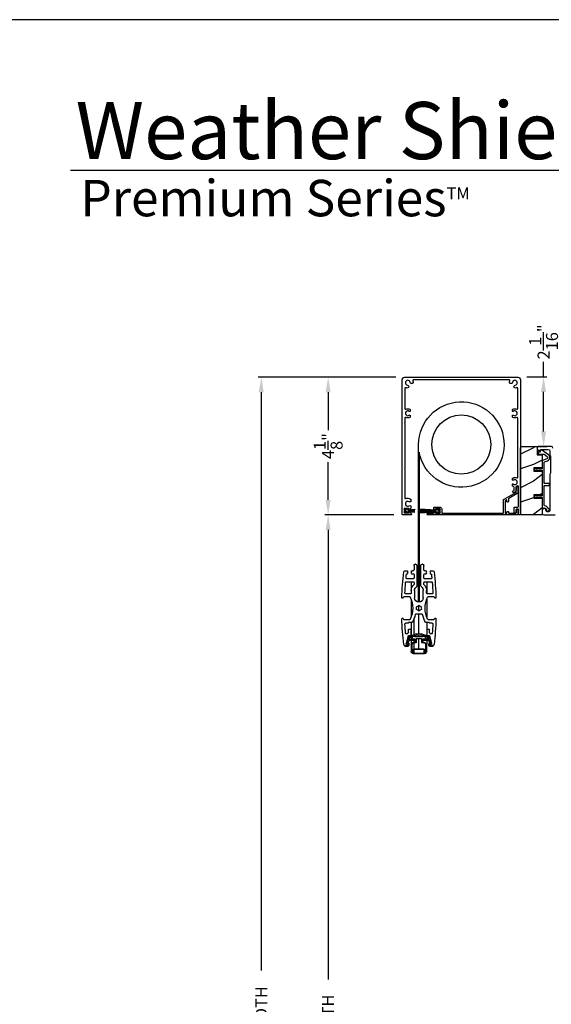
# Model space of a CAD drawing. Extents: x 246 to 399, y -461 to -395.
# Drawn here: x 298 to 314, y -424 to -395 of the extents above; entities that cross this region are included whole.
import ezdxf

# ---------------------------------------------------------------- set-up
doc = ezdxf.new("R2010")
doc.units = 0
doc.header["$LTSCALE"] = 2
doc.header["$MEASUREMENT"] = 0
doc.header["$PDMODE"] = 3
doc.layers.get('0').update_dxf_attribs({"linetype": 'CONTINUOUS'})
doc.layers.get('DEFPOINTS').update_dxf_attribs({"color": 3, "linetype": 'CONTINUOUS'})
doc.layers.add('Dim', color=7, linetype='CONTINUOUS')
doc.styles.add('Arial', font='arial.ttf')
doc.styles.get("Standard").update_dxf_attribs({"font": 'arial.ttf'})
doc.dimstyles.new('STANDARD 1.5', dxfattribs={"dimtxt": 0.36, "dimasz": 0.45, "dimexe": 0.09375, "dimexo": 0.27, "dimgap": 0.135, "dimtad": 0, "dimdec": 4, "dimzin": 0, "dimdsep": 46, "dimlunit": 4, "dimtxsty": 'Standard', "dimcen": 0, "dimadec": 5, "dimazin": 0, "dimtfac": 1, "dimtdec": 4, "dimtofl": 0, "dimtmove": 0, "dimatfit": 3, "dimfxl": 1, "dimtolj": 1, "dimtzin": 0, "dimarcsym": 0})

# ---------------------------------------------------------------- blocks, each defined once
blk = doc.blocks.new('*D331')
at = {"color": 0, "lineweight": -2, "transparency": 16777216}
for p, q in [((308.996, -409.346), (306.937, -409.346)), ((307.031, -409.796), (307.031, -423.266)), ((307.031, -445.101), (307.031, -431.632)), ((308.981, -445.551), (306.937, -445.551))]:
    blk.add_line(p, q, dxfattribs=at)
at = {"color": 0, "transparency": 16777216}
for points in [[(306.956, -409.796), (307.106, -409.796), (307.031, -409.346)], [(306.956, -445.101), (307.106, -445.101), (307.031, -445.551)]]:
    blk.add_solid(points, dxfattribs=at)
at = {"layer": 'DEFPOINTS', "color": 0, "transparency": 16777216}
for p in [(307.031, -409.346), (309.266, -409.346), (309.251, -445.551)]:
    blk.add_point(p, dxfattribs=at)
at = {"color": 0, "transparency": 16777216, "insert": (307.031, -427.449), "char_height": 0.36, "attachment_point": 5, "rotation": 90}
blk.add_mtext('\\A1;SCREEN INSIDE OPENING WIDTH', dxfattribs=at)
blk = doc.blocks.new('*D334')
at = {"color": 0, "lineweight": -2, "transparency": 16777216}
for p, q in [((309.059, -405.221), (304.934, -405.221)), ((305.028, -405.671), (305.028, -422.991)), ((305.028, -449.235), (305.028, -431.915)), ((309.052, -449.685), (304.934, -449.685))]:
    blk.add_line(p, q, dxfattribs=at)
at = {"color": 0, "transparency": 16777216}
for points in [[(304.953, -405.671), (305.103, -405.671), (305.028, -405.221)], [(304.953, -449.235), (305.103, -449.235), (305.028, -449.685)]]:
    blk.add_solid(points, dxfattribs=at)
at = {"layer": 'DEFPOINTS', "color": 0, "transparency": 16777216}
for p in [(305.028, -405.221), (309.329, -405.221), (309.322, -449.685)]:
    blk.add_point(p, dxfattribs=at)
at = {"color": 0, "transparency": 16777216, "insert": (305.028, -427.453), "char_height": 0.36, "attachment_point": 5, "rotation": 90}
blk.add_mtext('\\A1;SCREEN OUTSIDE OPENING WIDTH', dxfattribs=at)
blk = doc.blocks.new('*D335')
at = {"layer": 'DEFPOINTS', "color": 0, "transparency": 16777216}
for p in [(312.708, -405.212), (313.482, -405.212), (312.849, -407.296)]:
    blk.add_point(p, dxfattribs=at)
at = {"layer": 'Dim', "color": 0, "lineweight": -2, "transparency": 16777216}
for p, q in [((313.482, -405.212), (313.482, -404.762)), ((312.978, -405.212), (313.576, -405.212)), ((313.482, -406.846), (313.482, -405.662)), ((313.119, -407.296), (313.576, -407.296))]:
    blk.add_line(p, q, dxfattribs=at)
at = {"layer": 'Dim', "color": 0, "transparency": 16777216}
for points in [[(313.407, -405.662), (313.557, -405.662), (313.482, -405.212)], [(313.407, -406.846), (313.557, -406.846), (313.482, -407.296)]]:
    blk.add_solid(points, dxfattribs=at)
at = {"layer": 'Dim', "color": 0, "transparency": 16777216, "insert": (313.482, -404.164), "char_height": 0.36, "attachment_point": 5, "rotation": 90}
blk.add_mtext('\\A1;2{\\H1x;\\S1/16;}"', dxfattribs=at)
blk = doc.blocks.new('*D336')
at = {"color": 0, "lineweight": -2, "transparency": 16777216}
for p, q in [((309.059, -405.221), (306.937, -405.221)), ((307.031, -405.671), (307.031, -406.804)), ((307.031, -408.896), (307.031, -407.763)), ((308.996, -409.346), (306.937, -409.346))]:
    blk.add_line(p, q, dxfattribs=at)
at = {"color": 0, "transparency": 16777216}
for points in [[(306.956, -405.671), (307.106, -405.671), (307.031, -405.221)], [(306.956, -408.896), (307.106, -408.896), (307.031, -409.346)]]:
    blk.add_solid(points, dxfattribs=at)
at = {"layer": 'DEFPOINTS', "color": 0, "transparency": 16777216}
for p in [(307.031, -405.221), (309.329, -405.221), (309.266, -409.346)]:
    blk.add_point(p, dxfattribs=at)
at = {"color": 0, "transparency": 16777216, "insert": (307.031, -407.284), "char_height": 0.36, "attachment_point": 5, "rotation": 90}
blk.add_mtext('\\A1;4{\\H1x;\\S1/8;}"', dxfattribs=at)
blk = doc.blocks.new('A$Cd77a04da')
for p, q in [((0.064, 0.088), (0.008, 0.122)), ((0.008, 0.122), (0.037, 0.073)), ((0.037, 0.053), (0.008, 0.004)), ((0.008, 0.004), (0.065, 0.037)), ((0.107, 0.122), (0.091, 0.095)), ((0.092, 0.029), (0.107, 0.004)), ((0.126, 0.122), (0.107, 0.122)), ((0.107, 0.004), (0.126, 0.004)), ((0.126, 0.096), (0.126, 0.122)), ((0.323, 0.107), (0.126, 0.096)), ((0.126, 0.092), (0.323, 0.103)), ((0.323, 0.095), (0.126, 0.088)), ((0.126, 0.088), (0.126, 0.092)), ((0.126, 0.084), (0.323, 0.091)), ((0.323, 0.084), (0.126, 0.081)), ((0.126, 0.081), (0.126, 0.084)), ((0.126, 0.077), (0.323, 0.08)), ((0.126, 0.073), (0.126, 0.077)), ((0.323, 0.074), (0.126, 0.073)), ((0.126, 0.069), (0.323, 0.07)), ((0.126, 0.065), (0.126, 0.069)), ((0.323, 0.065), (0.126, 0.065)), ((0.126, 0.057), (0.126, 0.061)), ((0.126, 0.061), (0.323, 0.061)), ((0.323, 0.055), (0.126, 0.057)), ((0.126, 0.049), (0.126, 0.053)), ((0.126, 0.053), (0.323, 0.051)), ((0.323, 0.046), (0.126, 0.049)), ((0.126, 0.041), (0.126, 0.045)), ((0.126, 0.045), (0.323, 0.042)), ((0.323, 0.034), (0.126, 0.041)), ((0.126, 0.033), (0.126, 0.037)), ((0.126, 0.037), (0.323, 0.03)), ((0.323, 0.023), (0.126, 0.033)), ((0.126, 0.029), (0.323, 0.019)), ((0.126, 0.004), (0.126, 0.029)), ((0.323, 0.103), (0.323, 0.107)), ((0.323, 0.091), (0.323, 0.095)), ((0.323, 0.08), (0.323, 0.084)), ((0.323, 0.07), (0.323, 0.074)), ((0.323, 0.061), (0.323, 0.065)), ((0.323, 0.051), (0.323, 0.055)), ((0.323, 0.042), (0.323, 0.046)), ((0.323, 0.03), (0.323, 0.034)), ((0.323, 0.019), (0.323, 0.023))]:
    blk.add_line(p, q)
for centre, start, end in [((0.02, 0.063), 329.9976, 30.0024), ((0.074, 0.105), 238.4378, 330.0028), ((0.075, 0.02), 29.9822, 120.0033)]:
    blk.add_arc(centre, 0.0196, start, end)
blk = doc.blocks.new('A$Cfc71bfa4')
for p, q in [((0, 0.1), (0.001, 0.1)), ((0.001, 0.09), (0.07, 0.09)), ((0.003, 0.122), (0.003, 0.118)), ((0.514, 0.095), (0.003, 0.122)), ((0.003, 0.118), (0.514, 0.091)), ((0.514, 0.087), (0.003, 0.105)), ((0.003, 0.105), (0.003, 0.101)), ((0.003, 0.101), (0.514, 0.083)), ((0.003, 0.088), (0.003, 0.084)), ((0.514, 0.079), (0.003, 0.088)), ((0.003, 0.084), (0.514, 0.075)), ((0.514, 0.071), (0.003, 0.076)), ((0.003, 0.076), (0.003, 0.072)), ((0.003, 0.072), (0.514, 0.068)), ((0.514, 0.065), (0.003, 0.065)), ((0.003, 0.065), (0.003, 0.061)), ((0.003, 0.061), (0.514, 0.061)), ((0.514, 0.058), (0.003, 0.054)), ((0.003, 0.05), (0.514, 0.054)), ((0.003, 0.054), (0.003, 0.05)), ((0.514, 0.05), (0.003, 0.041)), ((0.003, 0.038), (0.514, 0.046)), ((0.514, 0.043), (0.003, 0.025)), ((0.003, 0.041), (0.003, 0.038)), ((0.003, 0.021), (0.514, 0.039)), ((0.514, 0.035), (0.003, 0.008)), ((0.003, 0.004), (0.514, 0.031)), ((0.003, 0.025), (0.003, 0.021)), ((0.003, 0.008), (0.003, 0.004)), ((0.533, 0.122), (0.514, 0.122)), ((0.514, 0.122), (0.514, 0.095)), ((0.514, 0.091), (0.514, 0.087)), ((0.514, 0.083), (0.514, 0.079)), ((0.514, 0.075), (0.514, 0.071)), ((0.514, 0.068), (0.514, 0.065)), ((0.514, 0.061), (0.514, 0.058)), ((0.514, 0.054), (0.514, 0.05)), ((0.514, 0.046), (0.514, 0.043)), ((0.514, 0.039), (0.514, 0.035)), ((0.514, 0.031), (0.514, 0.004)), ((0.514, 0.004), (0.533, 0.004)), ((0.549, 0.095), (0.533, 0.122)), ((0.533, 0.004), (0.548, 0.029)), ((0.575, 0.037), (0.632, 0.004)), ((0.632, 0.122), (0.576, 0.088)), ((0.603, 0.073), (0.632, 0.122)), ((0.632, 0.004), (0.603, 0.053))]:
    blk.add_line(p, q)
for centre, start, end in [((0.565, 0.02), 60.0014, 149.9945), ((0.566, 0.105), 210.0206, 301.5573), ((0.62, 0.063), 150.0044, 209.9956)]:
    blk.add_arc(centre, 0.0196, start, end)
blk = doc.blocks.new('A$Ceba7c1e9')
for p, q in [((1.653, 2.731), (1.637, 2.716)), ((1.719, 2.702), (1.64, 2.702)), ((1.642, 2.702), (1.711, 2.702)), ((1.719, 2.734), (1.658, 2.734)), ((1.686, 2.655), (1.719, 2.655)), ((1.727, 2.687), (1.727, 2.655)), ((1.731, 2.667), (1.731, 2.69)), ((1.758, 2.655), (1.758, 2.694)), ((1.821, 2.674), (1.821, 2.876)), ((1.821, 2.553), (1.821, 2.674)), ((1.845, 2.674), (1.845, 2.876)), ((1.888, 2.943), (2.226, 2.943)), ((1.888, 2.919), (1.888, 2.825)), ((1.9, 2.825), (1.9, 2.931)), ((1.9, 2.931), (2.214, 2.931)), ((1.902, 2.825), (1.902, 2.923)), ((1.908, 2.929), (2.206, 2.929)), ((2.004, 2.819), (1.908, 2.819)), ((2.206, 2.817), (1.908, 2.817)), ((1.908, 2.805), (2.206, 2.805)), ((1.919, 2.931), (1.919, 2.929)), ((1.919, 2.819), (1.919, 2.817)), ((1.919, 2.805), (1.919, 2.631)), ((2.008, 2.823), (2.004, 2.819)), ((2.012, 2.819), (2.008, 2.823)), ((2.102, 2.819), (2.012, 2.819)), ((2.046, 2.929), (2.046, 2.931)), ((2.046, 2.817), (2.046, 2.819)), ((2.046, 2.498), (2.046, 2.805)), ((2.047, 2.929), (2.047, 2.931)), ((2.047, 2.817), (2.047, 2.819)), ((2.047, 2.498), (2.047, 2.805)), ((2.106, 2.823), (2.102, 2.819)), ((2.11, 2.819), (2.106, 2.823)), ((2.206, 2.819), (2.11, 2.819)), ((2.212, 2.923), (2.212, 2.825)), ((2.214, 2.931), (2.214, 2.825)), ((2.226, 2.825), (2.226, 2.919)), ((2.269, 2.876), (2.269, 2.674)), ((2.292, 2.553), (2.292, 2.664)), ((2.293, 2.876), (2.293, 2.674)), ((2.355, 2.694), (2.355, 2.655)), ((2.383, 2.69), (2.383, 2.667)), ((2.387, 2.655), (2.387, 2.687)), ((2.456, 2.734), (2.395, 2.734)), ((2.474, 2.702), (2.395, 2.702)), ((2.395, 2.655), (2.428, 2.655)), ((2.403, 2.702), (2.471, 2.702)), ((2.477, 2.716), (2.461, 2.731)), ((1.732, 2.416), (1.675, 2.64)), ((1.696, 2.629), (1.762, 2.43)), ((1.711, 2.639), (1.703, 2.639)), ((1.753, 2.558), (1.736, 2.608)), ((1.802, 2.408), (1.744, 2.408)), ((1.904, 2.553), (1.76, 2.553)), ((1.792, 2.44), (1.768, 2.511)), ((1.776, 2.522), (1.904, 2.522)), ((1.809, 2.435), (1.8, 2.435)), ((1.8, 2.404), (1.809, 2.404)), ((1.813, 2.229), (1.813, 2.396)), ((1.821, 2.435), (1.821, 2.522)), ((1.821, 2.013), (1.821, 2.403)), ((1.86, 2.44), (1.86, 2.484)), ((1.868, 2.492), (1.932, 2.497)), ((1.939, 2.439), (1.869, 2.433)), ((1.933, 2.605), (1.87, 2.616)), ((1.964, 2.624), (1.874, 2.639)), ((1.919, 2.607), (1.919, 2.496)), ((1.919, 2.437), (1.919, 2.403)), ((1.919, 2.37), (1.919, 1.873)), ((1.939, 2.505), (1.939, 2.597)), ((2.175, 2.439), (1.939, 2.439)), ((1.97, 2.506), (1.97, 2.616)), ((2.135, 2.498), (1.978, 2.498)), ((2.046, 2.376), (2.046, 2.439)), ((2.047, 2.376), (2.047, 2.439)), ((2.143, 2.616), (2.143, 2.506)), ((2.24, 2.639), (2.15, 2.624)), ((2.175, 2.597), (2.175, 2.505)), ((2.245, 2.433), (2.175, 2.439)), ((2.244, 2.616), (2.181, 2.605)), ((2.182, 2.497), (2.246, 2.492)), ((2.354, 2.553), (2.21, 2.553)), ((2.21, 2.522), (2.338, 2.522)), ((2.253, 2.484), (2.253, 2.44)), ((2.292, 2.435), (2.292, 2.522)), ((2.292, 2.013), (2.292, 2.403)), ((2.3, 2.396), (2.3, 2.229)), ((2.314, 2.435), (2.305, 2.435)), ((2.305, 2.404), (2.314, 2.404)), ((2.37, 2.408), (2.312, 2.408)), ((2.345, 2.511), (2.322, 2.44)), ((2.351, 2.43), (2.418, 2.629)), ((2.378, 2.608), (2.361, 2.558)), ((2.439, 2.64), (2.381, 2.416)), ((2.41, 2.639), (2.403, 2.639)), ((1.689, 2.347), (1.736, 2.316)), ((1.745, 2.3), (1.745, 2.229)), ((1.764, 2.209), (1.794, 2.209)), ((2.046, 1.759), (2.046, 2.345)), ((2.047, 1.759), (2.047, 2.345)), ((2.32, 2.209), (2.35, 2.209)), ((2.369, 2.229), (2.369, 2.3)), ((2.378, 2.316), (2.425, 2.347)), ((1.584, 1.889), (1.596, 1.915)), ((1.61, 1.924), (1.782, 1.924)), ((1.737, 2.032), (1.661, 2.032)), ((1.743, 2.019), (1.743, 2.027)), ((1.845, 2.013), (1.748, 2.013)), ((1.821, 1.309), (1.821, 1.856)), ((2.365, 2.013), (2.269, 2.013)), ((2.292, 1.312), (2.292, 1.853)), ((2.332, 1.924), (2.504, 1.924)), ((2.371, 2.027), (2.371, 2.019)), ((2.453, 2.032), (2.377, 2.032)), ((2.518, 1.915), (2.53, 1.889)), ((2.147, 1.759), (1.967, 1.759)), ((2.005, 1.633), (1.981, 1.627)), ((1.981, 1.627), (1.987, 1.603)), ((1.987, 1.563), (1.981, 1.539)), ((1.981, 1.539), (2.005, 1.532)), ((2.057, 1.671), (2.039, 1.653)), ((2.039, 1.512), (2.057, 1.494)), ((2.046, 1.505), (2.046, 1.66)), ((2.047, 1.504), (2.047, 1.661)), ((2.075, 1.653), (2.057, 1.671)), ((2.057, 1.494), (2.075, 1.512)), ((2.133, 1.627), (2.109, 1.633)), ((2.109, 1.532), (2.133, 1.539)), ((2.127, 1.603), (2.133, 1.627)), ((2.133, 1.539), (2.127, 1.563)), ((1.596, 1.25), (1.584, 1.277)), ((1.782, 1.241), (1.61, 1.241)), ((1.925, 1.052), (1.925, 1.274)), ((2.188, 1.274), (2.188, 1.052)), ((2.504, 1.241), (2.332, 1.241)), ((2.53, 1.277), (2.518, 1.25)), ((1.808, 1.152), (1.66, 1.152)), ((1.821, 0.789), (1.821, 1.147)), ((1.827, 1.052), (1.827, 1.133)), ((1.998, 0.306), (1.998, 0.913)), ((2.116, 0.913), (2.116, 0.306)), ((2.287, 1.133), (2.287, 1.052)), ((2.292, 0.789), (2.292, 1.146)), ((2.454, 1.152), (2.306, 1.152)), ((1.68, 0.789), (1.89, 0.789)), ((1.89, 0.699), (1.691, 0.699)), ((1.91, 0.809), (1.91, 0.867)), ((1.91, 0.571), (1.91, 0.679)), ((2.204, 0.867), (2.204, 0.809)), ((2.204, 0.679), (2.204, 0.571)), ((2.224, 0.789), (2.434, 0.789)), ((2.423, 0.699), (2.224, 0.699)), ((1.64, 0.463), (1.709, 0.463)), ((1.702, 0.551), (1.715, 0.551)), ((1.709, 0.545), (1.715, 0.551)), ((1.723, 0.532), (1.709, 0.545)), ((1.709, 0.518), (1.723, 0.532)), ((1.723, 0.504), (1.709, 0.518)), ((1.709, 0.49), (1.723, 0.504)), ((1.723, 0.477), (1.709, 0.49)), ((1.709, 0.463), (1.723, 0.477)), ((1.843, 0.545), (1.829, 0.532)), ((1.829, 0.532), (1.843, 0.518)), ((1.843, 0.518), (1.829, 0.504)), ((1.829, 0.504), (1.843, 0.49)), ((1.843, 0.49), (1.829, 0.477)), ((1.829, 0.477), (1.843, 0.463)), ((1.837, 0.551), (1.89, 0.551)), ((1.837, 0.551), (1.843, 0.545)), ((1.843, 0.463), (1.87, 0.463)), ((1.91, 0.306), (1.91, 0.424)), ((2.204, 0.424), (2.204, 0.306)), ((2.224, 0.551), (2.277, 0.551)), ((2.243, 0.463), (2.271, 0.463)), ((2.271, 0.545), (2.277, 0.551)), ((2.285, 0.532), (2.271, 0.545)), ((2.271, 0.518), (2.285, 0.532)), ((2.285, 0.504), (2.271, 0.518)), ((2.271, 0.49), (2.285, 0.504)), ((2.285, 0.477), (2.271, 0.49)), ((2.271, 0.463), (2.285, 0.477)), ((2.405, 0.545), (2.391, 0.532)), ((2.391, 0.532), (2.405, 0.518)), ((2.405, 0.518), (2.391, 0.504)), ((2.391, 0.504), (2.405, 0.49)), ((2.405, 0.49), (2.391, 0.477)), ((2.391, 0.477), (2.405, 0.463)), ((2.399, 0.551), (2.412, 0.551)), ((2.399, 0.551), (2.405, 0.545)), ((2.405, 0.463), (2.474, 0.463)), ((1.959, 0.267), (1.949, 0.267)), ((2.165, 0.267), (2.155, 0.267))]:
    blk.add_line(p, q)
for centre, radius, start, end in [((11.374, 1.583), 9.833, 173.6667, 178.1684), ((1.64, 2.663), 0.0393, 89.9953, 173.6694), ((1.642, 2.71), 0.00786, 135.0061, 269.9941), ((1.658, 2.726), 0.00783, 89.8987, 135.0683), ((1.686, 2.643), 0.0118, 90.0001, 194.4578), ((1.711, 2.687), 0.0157, 359.9854, 90.0226), ((1.711, 2.655), 0.0157, 269.9774, 0.0146), ((1.719, 2.694), 0.0393, 0.0046, 89.9997), ((1.719, 2.69), 0.0118, 0.0099, 90.0036), ((1.719, 2.667), 0.0118, 269.9964, 0.0129), ((1.711, 2.655), 0.0471, 305.959, 359.9976), ((1.888, 2.876), 0.0668, 90.0011, 180.0004), ((1.88, 2.674), 0.0589, 179.994, 260.0048), ((1.888, 2.876), 0.0432, 90.0035, 179.9998), ((1.88, 2.674), 0.0354, 179.9983, 260.0021), ((1.908, 2.825), 0.0196, 179.9925, 270.0117), ((1.908, 2.825), 0.00786, 180.0248, 269.9656), ((1.908, 2.923), 0.0059, 90.0358, 179.9955), ((1.908, 2.825), 0.00589, 179.9723, 270.042), ((2.206, 2.923), 0.0059, 0.0032, 89.9647), ((2.206, 2.825), 0.00589, 269.9575, 0.029), ((2.206, 2.825), 0.0196, 269.9886, 0.0071), ((2.206, 2.825), 0.00786, 270.0353, 359.9743), ((2.226, 2.876), 0.0668, 359.9996, 89.9989), ((2.226, 2.876), 0.0432, 0.0004, 89.9963), ((2.234, 2.674), 0.0354, 279.9979, 0.0017), ((2.234, 2.674), 0.0589, 279.9952, 0.006), ((2.395, 2.694), 0.0393, 90.0004, 179.9954), ((2.403, 2.655), 0.0471, 180.0024, 234.0408), ((2.395, 2.69), 0.0118, 89.9964, 179.9901), ((2.395, 2.667), 0.0118, 179.9871, 270.0036), ((2.403, 2.687), 0.0157, 89.9772, 180.0151), ((2.403, 2.655), 0.0157, 179.9849, 270.0228), ((2.428, 2.643), 0.0118, 345.5416, 90.0001), ((2.456, 2.726), 0.00783, 44.9327, 90.0997), ((2.471, 2.71), 0.00786, 270.0054, 44.9939), ((2.474, 2.663), 0.0393, 6.3306, 90.0046), ((-7.26, 1.583), 9.833, 1.8316, 6.3333), ((1.703, 2.632), 0.00786, 90.0225, 198.5022), ((1.744, 2.419), 0.0118, 194.4497, 270.018), ((1.743, 2.611), 0.00786, 125.963, 198.5078), ((1.76, 2.561), 0.00786, 198.5121, 270.0048), ((1.8, 2.443), 0.0393, 198.4996, 270.0074), ((1.776, 2.514), 0.00786, 90.0164, 198.4826), ((1.8, 2.443), 0.00786, 198.5121, 270.0048), ((1.802, 2.396), 0.0118, 359.9871, 90.0036), ((1.809, 2.246), 0.189, 63.243, 89.9923), ((1.809, 2.247), 0.157, 63.2336, 90.0017), ((1.868, 2.484), 0.00786, 95.0071, 180.0154), ((1.868, 2.44), 0.00786, 180.0128, 274.9643), ((2.057, 2.738), 0.393, 243.2339, 296.7661), ((2.057, 2.738), 0.361, 243.2338, 296.7662), ((1.904, 2.537), 0.0157, 270.0011, 89.9989), ((1.931, 2.505), 0.00786, 275.0071, 359.9813), ((1.931, 2.597), 0.00785, 359.958, 80.0494), ((1.963, 2.616), 0.00786, 0.0183, 79.9891), ((1.978, 2.506), 0.00785, 180.0025, 270.0221), ((2.135, 2.506), 0.00785, 269.977, 359.9984), ((2.151, 2.616), 0.00786, 100.0113, 179.9806), ((2.183, 2.597), 0.00785, 99.9506, 180.042), ((2.183, 2.505), 0.00786, 180.0177, 264.9933), ((2.21, 2.537), 0.0157, 90.0011, 269.9989), ((2.305, 2.246), 0.189, 90.0077, 116.757), ((2.305, 2.247), 0.157, 89.9983, 116.7664), ((2.245, 2.44), 0.00786, 265.0348, 359.988), ((2.245, 2.484), 0.00786, 359.9836, 84.9939), ((2.312, 2.396), 0.0118, 89.9964, 180.0129), ((2.314, 2.443), 0.00786, 269.9942, 341.4889), ((2.314, 2.443), 0.0393, 269.9925, 341.5004), ((2.338, 2.514), 0.00786, 341.5165, 89.9839), ((2.354, 2.561), 0.00786, 269.9938, 341.4899), ((2.37, 2.419), 0.0118, 269.9817, 345.5509), ((2.37, 2.611), 0.00786, 341.4919, 54.0381), ((2.41, 2.632), 0.00786, 341.4986, 89.9772), ((11.374, 1.583), 9.745, 175.5857, 177.2331), ((1.678, 2.331), 0.0196, 56.0766, 175.5718), ((1.725, 2.3), 0.0196, 0.006, 56.0532), ((1.764, 2.229), 0.0196, 180.0022, 269.988), ((1.794, 2.229), 0.0196, 270.0123, 359.9971), ((2.32, 2.229), 0.0196, 180.0026, 269.988), ((2.35, 2.229), 0.0196, 270.012, 359.9974), ((2.389, 2.3), 0.0196, 123.9471, 179.9945), ((2.436, 2.331), 0.0196, 4.4283, 123.9234), ((-7.26, 1.583), 9.745, 2.7669, 4.4143), ((1.566, 1.897), 0.0196, 179.9946, 335.2399), ((1.61, 1.909), 0.0157, 89.9911, 155.249), ((1.661, 2.052), 0.0196, 177.2437, 269.9994), ((1.737, 2.027), 0.0059, 0.0045, 89.9642), ((1.748, 2.019), 0.0059, 180.002, 269.9652), ((1.782, 1.909), 0.0157, 25.0543, 89.9863), ((1.085, 1.583), 0.786, 334.946, 25.054), ((1.845, 1.993), 0.0196, 28.3453, 90.0144), ((1.085, 1.583), 0.884, 12.5549, 28.3604), ((1.967, 1.779), 0.0196, 192.5671, 269.9973), ((2.147, 1.779), 0.0196, 270.0027, 347.4329), ((3.029, 1.583), 0.884, 151.6397, 167.4451), ((3.029, 1.583), 0.786, 154.9461, 205.0539), ((2.269, 1.993), 0.0196, 89.9863, 151.654), ((2.332, 1.909), 0.0157, 90.0144, 154.9447), ((2.365, 2.019), 0.0059, 270.0353, 359.9968), ((2.377, 2.027), 0.0059, 90.0353, 179.9968), ((2.453, 2.052), 0.0196, 270.0006, 2.7563), ((2.504, 1.909), 0.0157, 24.7505, 90.0089), ((2.548, 1.897), 0.0196, 204.76, 0.0056), ((2.057, 1.583), 0.0727, 164.0776, 195.9224), ((2.057, 1.583), 0.0727, 104.0788, 135.918), ((2.057, 1.583), 0.0726, 224.0657, 255.9258), ((2.057, 1.583), 0.0727, 44.0818, 75.9215), ((2.057, 1.583), 0.0726, 284.0738, 315.9345), ((2.057, 1.583), 0.0727, 344.0772, 15.9228), ((1.566, 1.268), 0.0196, 24.7601, 180.0054), ((11.374, 1.583), 9.833, 181.8316, 186.3333), ((1.61, 1.257), 0.0157, 204.751, 270.0089), ((1.782, 1.257), 0.0157, 270.0137, 334.9457), ((2.057, 1.274), 0.131, 0.0006, 179.9994), ((2.332, 1.257), 0.0157, 205.0553, 269.9856), ((2.504, 1.257), 0.0157, 269.9911, 335.2495), ((-7.26, 1.583), 9.833, 353.6667, 358.1684), ((2.548, 1.268), 0.0196, 359.9944, 155.24), ((1.66, 1.133), 0.0196, 90.0026, 182.6445), ((11.373, 1.583), 9.744, 182.651, 184.5646), ((1.808, 1.133), 0.0196, 0.0159, 89.988), ((2.057, 1.052), 0.23, 179.9994, 227.9524), ((2.057, 1.052), 0.131, 179.9979, 234.8821), ((1.959, 0.913), 0.0393, 359.9984, 54.8771), ((2.155, 0.913), 0.0393, 125.1229, 180.0016), ((2.057, 1.052), 0.131, 305.1179, 0.002), ((2.057, 1.052), 0.23, 312.0476, 0.0006), ((2.306, 1.133), 0.0196, 90.012, 179.9838), ((-7.259, 1.583), 9.743, 355.4354, 357.349), ((2.454, 1.133), 0.0196, 357.3551, 89.9977), ((1.68, 0.809), 0.0196, 184.5636, 269.9938), ((1.691, 0.679), 0.0196, 89.9872, 185.3439), ((11.396, 1.585), 9.767, 185.332, 185.9702), ((1.89, 0.809), 0.0196, 270.012, 359.9978), ((1.89, 0.679), 0.0196, 359.9925, 90.0113), ((1.89, 0.867), 0.0197, 0.0132, 47.9327), ((2.224, 0.867), 0.0197, 132.0682, 179.9859), ((2.224, 0.809), 0.0196, 180.0026, 269.9878), ((2.224, 0.679), 0.0196, 89.9889, 180.0071), ((2.423, 0.679), 0.0196, 354.6561, 90.0128), ((-7.278, 1.584), 9.762, 354.0297, 354.6682), ((2.434, 0.809), 0.0196, 270.0064, 355.4361), ((1.64, 0.502), 0.0393, 186.3306, 270.0047), ((1.702, 0.571), 0.0196, 185.9697, 270.0013), ((1.87, 0.424), 0.0393, 359.9974, 89.9998), ((1.89, 0.571), 0.0196, 270.012, 359.9841), ((1.949, 0.306), 0.0393, 180.0046, 269.9997), ((1.959, 0.306), 0.0393, 270.0005, 359.9954), ((2.155, 0.306), 0.0393, 180.0046, 269.9996), ((2.165, 0.306), 0.0393, 270.0004, 359.9954), ((2.224, 0.571), 0.0196, 180.0162, 269.9878), ((2.243, 0.424), 0.0393, 90.0004, 180.0023), ((2.412, 0.571), 0.0196, 269.9989, 354.0303), ((2.474, 0.502), 0.0393, 269.9954, 353.6694)]:
    blk.add_arc(centre, radius, start, end)

msp = doc.modelspace()

# ---------------------------------------------------------------- hatches: boundary and pattern name
h = msp.add_hatch()
h.set_pattern_fill('WOOD2', color=256, pattern_type=2)
h.set_pattern_definition([(216.8699, (-1944.42462, 339.96279), (2.999999918, 2.000000123), [0.5, -4.5]), (206.5651, (-1943.8246, 339.6628), (-0.99999916, -1.00000131), [1.118034, -1.118034]), (198.4349, (-1943.82462, 339.1628), (-2.000000435, -0.999998403), [0.632456, -2.529822])])
edge = h.paths.add_edge_path()
edge.add_arc((312.84882, -409.28371), 0.0625, 179.996471, 270.002991, ccw=False)
edge.add_line((312.78632, -409.2837), (312.78632, -407.3587))
edge.add_arc((312.84883, -407.35871), 0.0625, 450.004353, 539.996184, ccw=False)
edge.add_line((312.84882, -407.2962), (313.29139, -407.2962))
edge.add_line((313.29139, -407.2962), (313.29139, -407.5462))
edge.add_line((313.29139, -407.5462), (313.44039, -407.5462))
edge.add_line((313.44039, -407.5462), (313.44039, -407.93621))
edge.add_line((313.44039, -407.93621), (313.19039, -407.93621))
edge.add_line((313.19039, -407.93621), (313.19039, -408.03621))
edge.add_line((313.19039, -408.03621), (313.44039, -408.03621))
edge.add_line((313.44039, -408.03621), (313.44039, -408.74621))
edge.add_line((313.44039, -408.74621), (313.19039, -408.74621))
edge.add_line((313.19039, -408.74621), (313.19039, -408.84621))
edge.add_line((313.19039, -408.84621), (313.44039, -408.84621))
edge.add_line((313.44039, -408.84621), (313.44039, -409.3462))
edge.add_line((313.44039, -409.3462), (312.84882, -409.3462))

# ---------------------------------------------------------------- linework, layer by layer
msp.add_line((345.6715, -399.0256), (299.31501, -399.0256))
msp.add_lwpolyline([(296.72189, -394.5122), (296.72189, -460.51222), (347.7219, -460.51222), (347.7219, -394.5122)], close=True)
for points in [[(312.78647, -409.33049, -0.41419305), (312.77076, -409.3462), (312.74326, -409.3462, -0.41419305), (312.72754, -409.33049), (312.72754, -409.18513, 0.41419964), (312.71183, -409.16942), (312.67451, -409.16942, 0.41419964), (312.65879, -409.18513), (312.65879, -409.28138, -0.41411234), (312.64308, -409.2971), (312.61754, -409.2971, -0.41411234), (312.60183, -409.28138), (312.60183, -409.11835, -0.413911), (312.60969, -409.11049), (312.71183, -409.11049, 0.41411234), (312.72754, -409.09478), (312.72754, -408.4953, 0.59700078), (312.6971, -408.47889, -0.05286986), (312.67132, -408.49221, 0.30928712), (312.65879, -408.51052), (312.65879, -408.59977, -0.26795012), (312.61951, -408.66782), (312.6025, -408.67764, -0.41417678), (312.57566, -408.67045), (312.56584, -408.65344, -0.41420475), (312.57303, -408.62661), (312.59004, -408.61679, 0.26780142), (312.59987, -408.59977), (312.59987, -408.51569, 0.33843198), (312.58538, -408.49674, -0.04583338), (312.56189, -408.48798, -0.2883651), (312.55076, -408.47028), (312.55076, -408.4324, -0.63129939), (312.5757, -408.42051, 2.09833488), (312.5757, -408.30761, -0.63099334), (312.55076, -408.29572), (312.55076, -408.25784, -0.28812668), (312.56189, -408.24014, -0.22546921), (312.67991, -408.2396, 0.5495599), (312.7079, -408.22181), (312.7079, -407.98299), (312.71969, -407.9712), (312.7079, -407.95942), (312.7079, -406.60799), (312.71969, -406.5962), (312.7079, -406.58442), (312.7079, -406.4438, 0.54932149), (312.67991, -406.42602, -0.22554857), (312.56189, -406.42548, -0.2883651), (312.55076, -406.40778), (312.55076, -406.3699, -0.63129939), (312.5757, -406.35801, 2.09831779), (312.5757, -406.24511, -0.63099334), (312.55076, -406.23322), (312.55076, -406.19534, -0.28812668), (312.56189, -406.17764, -0.22546921), (312.67991, -406.1771, 0.5495599), (312.7079, -406.15931), (312.7079, -405.55412, 0.5300596), (312.681, -405.53587, -0.05993715), (312.64381, -405.54572, -1.00001063), (312.63155, -405.45818, 2.00696345), (312.5495, -405.37612, -1.00004919), (312.46196, -405.36387, -0.05996838), (312.4718, -405.32668, 0.52989176), (312.45355, -405.29977), (309.58368, -405.29977, 0.52989176), (309.56543, -405.32668, -0.05996838), (309.57527, -405.36387, -1.00004919), (309.48774, -405.37612, 2.00696345), (309.40568, -405.45818, -1.00001063), (309.39343, -405.54572, -0.05993715), (309.35623, -405.53587, 0.5300596), (309.32933, -405.55412), (309.32933, -406.15931, 0.5495599), (309.35732, -406.1771, -0.22546921), (309.47534, -406.17764, -0.28812668), (309.48647, -406.19534), (309.48647, -406.23322, -0.63099334), (309.46153, -406.24511, 2.09831779), (309.46153, -406.35801, -0.63129939), (309.48647, -406.3699), (309.48647, -406.40778, -0.2883651), (309.47534, -406.42548, -0.22554857), (309.35732, -406.42602, 0.54932149), (309.32933, -406.4438), (309.32933, -406.58442), (309.31754, -406.5962), (309.32933, -406.60799), (309.32933, -407.95942), (309.31754, -407.9712), (309.32933, -407.98299), (309.32933, -408.84013, 0.52734789), (309.35608, -408.85845, -0.22724232), (309.49826, -408.86938, -0.26801617), (309.50612, -408.88299), (309.50612, -408.94051, -0.31134356), (309.49598, -408.9552, -0.23679433), (309.4548, -408.95097, 1.8224937), (309.4548, -409.07357, -0.23668451), (309.49598, -409.06935, -0.31164157), (309.50612, -409.08405), (309.50612, -409.13934, -0.19882168), (309.50151, -409.15045), (309.48322, -409.16874, -0.1992899), (309.47211, -409.17335), (309.44719, -409.17335), (309.44719, -409.15763), (309.30969, -409.15763), (309.30969, -409.28727), (309.44719, -409.28727), (309.44719, -409.27156), (309.47211, -409.27156, -0.19857045), (309.48322, -409.27616), (309.52116, -409.3141, -0.1987992), (309.52576, -409.32521), (309.52576, -409.33049, -0.41420237), (309.51004, -409.3462), (309.26647, -409.3462, -0.41419305), (309.25076, -409.33049), (309.25076, -405.29977, -0.41420555), (309.32933, -405.2212), (312.7079, -405.2212, -0.41420555), (312.78647, -405.29977)], [(312.84882, -409.3462, -0.41424689), (312.78632, -409.2837), (312.78632, -407.3587, -0.4141718), (312.84882, -407.2962), (313.29139, -407.2962), (313.29139, -407.5462), (313.44039, -407.5462), (313.44039, -407.93621), (313.19039, -407.93621), (313.19039, -408.03621), (313.44039, -408.03621), (313.44039, -408.74621), (313.19039, -408.74621), (313.19039, -408.84621), (313.44039, -408.84621), (313.44039, -409.3462)], [(313.60265, -407.72155, 0.58536136), (313.62495, -407.54781), (313.42258, -407.39735, 0.52967241), (313.39132, -407.40823), (313.37772, -407.45898, -0.33920071), (313.36807, -407.4664), (313.32574, -407.4664, 0.41414969), (313.31574, -407.4764), (313.31574, -407.5164, 0.41428718), (313.32574, -407.5264), (313.48896, -407.5264, -0.16090485), (313.5009, -407.53035), (313.58915, -407.59596, -0.58537188), (313.58017, -407.66592), (313.44665, -407.71987, 0.30583163), (313.44039, -407.72914), (313.44039, -407.9562, -0.41429577), (313.43039, -407.96621), (313.33149, -407.96621), (313.3413, -407.9492, 0.99999175), (313.32398, -407.93921), (313.30839, -407.96621), (313.25449, -407.96621), (313.2643, -407.9492, 0.99999175), (313.24698, -407.93921), (313.23139, -407.96621), (313.22039, -407.96621, 1.00010268), (313.22039, -408.0062), (313.23139, -408.0062), (313.24698, -408.0332, 0.99999175), (313.2643, -408.02321), (313.25449, -408.0062), (313.30839, -408.0062), (313.32398, -408.0332, 0.99999175), (313.3413, -408.02321), (313.33149, -408.0062), (313.43039, -408.0062, -0.41382655), (313.44039, -408.0162), (313.44039, -408.7662, -0.41429577), (313.43039, -408.7762), (313.33149, -408.7762), (313.3413, -408.75921, 1.00007765), (313.32398, -408.7492), (313.30839, -408.7762), (313.25449, -408.7762), (313.2643, -408.75921, 1.00007765), (313.24698, -408.7492), (313.23139, -408.7762), (313.22039, -408.7762, 0.99998534), (313.22039, -408.81621), (313.23139, -408.81621), (313.24698, -408.84321, 0.99967122), (313.2643, -408.8332), (313.25449, -408.81621), (313.30839, -408.81621), (313.32398, -408.84321, 0.99967122), (313.3413, -408.8332), (313.33149, -408.81621), (313.43039, -408.81621, -0.41415828), (313.44039, -408.8262), (313.44039, -409.13006, 0.60221277), (313.47164, -409.1466, -0.60223752), (313.56539, -409.19621, 2.04377001), (313.6215, -409.1526, -0.22815356), (313.61484, -409.14701, 0.26629996), (313.51825, -409.07689, -0.38324958), (313.50039, -409.05701), (313.50039, -408.47621, -0.41426644), (313.51039, -408.4662), (313.6454, -408.4662, 0.41428718), (313.6554, -408.4562), (313.6554, -408.4162, 0.41414969), (313.6454, -408.40621), (313.51039, -408.40621, -0.41426644), (313.50039, -408.3962), (313.50039, -407.76961, -0.30533626), (313.50665, -407.76034)], [(312.29933, -408.87304), (312.65094, -408.67004, 0.26801617), (312.65879, -408.65644), (312.65879, -408.51501, -0.41419964), (312.67451, -408.49929), (312.69415, -408.49929, -0.41419964), (312.70987, -408.51501), (312.70987, -408.67231, -0.26789238), (312.69022, -408.70634), (312.43879, -408.8515, 0.26801617), (312.43094, -408.86511), (312.43094, -408.94353, -0.41410576), (312.41522, -408.95924), (312.39754, -408.95924, -0.41411507), (312.38183, -408.94353), (312.38183, -408.9116, 0.57726143), (312.35826, -408.898), (312.33862, -408.90933, 0.26800004), (312.33076, -408.92294), (312.33076, -409.27942, 0.41419964), (312.34647, -409.29513), (312.36612, -409.29513, 0.41419964), (312.38183, -409.27942), (312.38183, -409.26174, -0.41411507), (312.39754, -409.24602), (312.41719, -409.24602, -0.41411234), (312.4329, -409.26174), (312.4329, -409.27942, 0.41419305), (312.44862, -409.29513), (312.64308, -409.29513, 0.41419964), (312.65879, -409.27942), (312.65879, -409.20281, -0.41411234), (312.67451, -409.1871), (312.69415, -409.1871, -0.41411234), (312.70987, -409.20281), (312.70987, -409.33049, -0.41419964), (312.69415, -409.3462), (310.01487, -409.3462, -0.41419964), (309.99915, -409.33049), (309.99915, -409.31085, -0.4144104), (310.01487, -409.29513), (310.1802, -409.29513, 0.30543522), (310.19476, -409.28531, -0.30525971), (310.20933, -409.27549), (310.24469, -409.27549), (310.24469, -409.29513), (310.38219, -409.29513), (310.38219, -409.16549), (310.24469, -409.16549), (310.24469, -409.18513), (310.20933, -409.18513, -0.41419964), (310.19362, -409.16942), (310.19362, -409.13013, -0.41411234), (310.20933, -409.11442), (310.38219, -409.11442, -0.41421389), (310.43326, -409.16549), (310.43326, -409.27942, 0.41419799), (310.44897, -409.29513), (312.26397, -409.29513, 0.41419964), (312.27969, -409.27942), (312.27969, -408.90707, -0.26788865)]]:
    msp.add_lwpolyline(points, format="xyb", close=True)
for points in [[(309.73878, -411.96275), (309.73878, -407.23818, -22.58322213), (309.75879, -407.46358), (309.75879, -411.96275)], [(313.76039, -407.3462, 0.41421356), (313.71039, -407.2962), (313.32121, -407.2962, 0.41421356), (313.29121, -407.3262), (313.29121, -407.35972, 0.23564571), (313.30317, -407.38369), (313.34769, -407.41718, 0.57607546), (313.37956, -407.4037, -0.37796416), (313.3994, -407.3862), (313.62039, -407.3862, -0.41421356), (313.67039, -407.4362), (313.67039, -407.53383, 0.13165149), (313.67709, -407.55883), (313.6862, -407.5746, -0.13165149), (313.69289, -407.5996), (313.69289, -408.07281, -0.13165162), (313.6862, -408.09781), (313.67709, -408.11357, 0.13165162), (313.67039, -408.13857), (313.67039, -409.1962, -1), (313.55039, -409.1962, 0.31783725), (313.52039, -409.15378, 0.51763809), (313.44039, -409.21035), (313.44039, -409.2962, 0.41421356), (313.49039, -409.3462), (313.82539, -409.3462, 0.41421356)]]:
    msp.add_lwpolyline(points, format="xyb")
msp.add_circle((311.01883, -407.23818), 0.88586)

# ---------------------------------------------------------------- block references
at = {"xscale": -1, "rotation": 180}
for name, p in [('A$Cd77a04da', (309.3014, -409.15959)), ('A$Cfc71bfa4', (309.75067, -409.16743)), ('A$Ceba7c1e9', (307.6919, -410.55695))]:
    msp.add_blockref(name, p, dxfattribs=at)

# ---------------------------------------------------------------- texts
msp.add_text('Weather Shield', height=1.7117094).set_placement((299.46921, -398.68919))
at = {"insert": (299.60995, -399.31047), "char_height": 1.0909094, "width": 13.988829, "attachment_point": 1, "style": 'Arial'}
msp.add_mtext('\\A1;Premium Series{\\H0.33086x;\\STM^ ;}', dxfattribs=at)

# ---------------------------------------------------------------- dimensions: what is measured, and where the dimension line sits
for base, p1, p2, text, picture, middle in [((305.02816, -405.2212), (309.32179, -449.68504), (309.32933, -405.2212), 'SCREEN OUTSIDE OPENING WIDTH', '*D334', (305.02816, -427.45312)), ((307.03087, -409.3462), (309.25092, -445.55104), (309.26647, -409.3462), 'SCREEN INSIDE OPENING WIDTH', '*D331', (307.03087, -427.44862))]:
    dim = msp.add_linear_dim(base=base, p1=p1, p2=p2, angle=90, text=text, dimstyle='STANDARD 1.5', override={"dimpost": '\\X'})
    dim.commit()
    dim.dimension.update_dxf_attribs({"geometry": picture, "text_midpoint": middle})
dim = msp.add_linear_dim(base=(307.03102, -405.2212), p1=(309.26647, -409.3462), p2=(309.32933, -405.2212), angle=90, dimstyle='STANDARD 1.5', override={"dimpost": '\\X'})
dim.commit()
dim.dimension.update_dxf_attribs({"geometry": '*D336', "text_midpoint": (307.03102, -407.2837)})
at = {"layer": 'Dim'}
dim = msp.add_linear_dim(base=(313.48223, -405.2122), p1=(312.84897, -407.2962), p2=(312.70773, -405.2122), angle=90, dimstyle='STANDARD 1.5', override={"dimpost": '\\X'}, dxfattribs=at)
dim.commit()
dim.dimension.update_dxf_attribs({"geometry": '*D335', "text_midpoint": (313.48223, -404.16443), "dimtype": 160})

doc.saveas('drawing.dxf')
